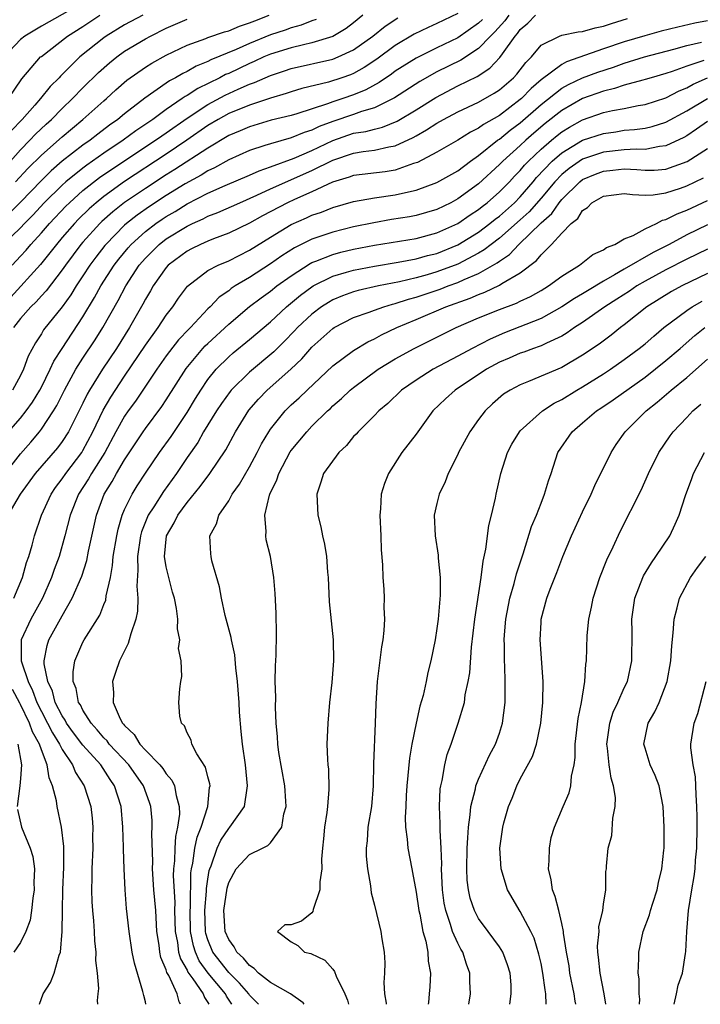
# Model space of a CAD drawing. Units: inches. Extents: x 2511000 to 2513632, y 1503000 to 1506000.
# Drawn here: x 2511211 to 2511276, y 1503000 to 1503095 of the extents above; entities that cross this region are included whole.
import ezdxf

# ---------------------------------------------------------------- set-up
doc = ezdxf.new("R2010")
doc.units = ezdxf.units.IN
doc.header["$MEASUREMENT"] = 0
doc.layers.add('LD25111503_2ft', color=120, linetype='Continuous')

msp = doc.modelspace()

# ---------------------------------------------------------------- linework, layer by layer
at = {"layer": 'LD25111503_2ft'}
for points, elevation in [([(2511217, 1503096.185), (2511213, 1503093.966), (2511211.402, 1503093), (2511211, 1503092.662), (2511209.424, 1503091)], 7788), ([(2511243.895, 1503095), (2511243, 1503094.28), (2511242.272, 1503093.729), (2511241, 1503092.972), (2511239, 1503092.343), (2511238.173, 1503092.172), (2511237, 1503091.879), (2511235, 1503091.261), (2511234.378, 1503091), (2511233.442, 1503090.558), (2511233, 1503090.376), (2511231, 1503089.423), (2511230.7, 1503089.3), (2511230.133, 1503089), (2511228.02, 1503087.98), (2511227, 1503087.296), (2511226.804, 1503087.196), (2511226.543, 1503087), (2511225, 1503085.949), (2511223.709, 1503085), (2511222.086, 1503083.914), (2511220.862, 1503083), (2511219, 1503081.753), (2511217.382, 1503080.618), (2511217, 1503080.329), (2511215.341, 1503079), (2511215, 1503078.697), (2511213.282, 1503077), (2511212.184, 1503075.816), (2511211.371, 1503075), (2511211, 1503074.596), (2511209.337, 1503073)], 7800), ([(2511209.521, 1503051), (2511211, 1503052.879), (2511211.995, 1503054.006), (2511212.813, 1503055), (2511213, 1503055.245), (2511214.162, 1503057), (2511214.48, 1503057.52), (2511215.215, 1503059), (2511216.32, 1503061), (2511217, 1503062.079), (2511218.166, 1503063.834), (2511218.901, 1503065), (2511220.385, 1503067.615), (2511221.107, 1503069), (2511222.409, 1503071), (2511223, 1503071.681), (2511224.333, 1503073), (2511225, 1503073.515), (2511227, 1503074.757), (2511227.514, 1503075), (2511228.549, 1503075.451), (2511229, 1503075.694), (2511229.951, 1503076.048), (2511232.058, 1503077), (2511233.714, 1503077.714), (2511235, 1503078.317), (2511239, 1503080.088), (2511241, 1503081.099), (2511243, 1503081.769), (2511243.922, 1503081.922), (2511245, 1503082.044), (2511246.369, 1503082.369), (2511247, 1503082.469), (2511248.729, 1503083.271), (2511249, 1503083.436), (2511250.011, 1503083.989), (2511251, 1503084.651), (2511251.626, 1503085), (2511253, 1503085.727), (2511255, 1503086.672), (2511256.494, 1503087.506), (2511257, 1503087.832), (2511258.357, 1503089), (2511258.669, 1503089.332), (2511259.526, 1503090.474), (2511260.077, 1503091), (2511261, 1503092.137), (2511262.768, 1503093), (2511263, 1503093.08), (2511264.582, 1503093.418), (2511265, 1503093.432), (2511266.2, 1503093.799), (2511267, 1503093.96), (2511267.771, 1503094.229), (2511269.3, 1503094.7)], 7812), ([(2511277, 1503094.479), (2511275.766, 1503094.234), (2511274.132, 1503093.867), (2511272.536, 1503093.464), (2511270.964, 1503093.036), (2511269, 1503092.456), (2511267, 1503091.782), (2511263.459, 1503090.542), (2511263, 1503090.28), (2511261, 1503088.787), (2511260.038, 1503087.961), (2511259.117, 1503087), (2511259, 1503086.898), (2511257, 1503085.384), (2511255.481, 1503084.519), (2511255, 1503084.154), (2511254.223, 1503083.777), (2511253, 1503083.013), (2511251, 1503081.85), (2511249.127, 1503080.873), (2511248.756, 1503080.755), (2511247, 1503080.137), (2511246.024, 1503079.976), (2511243, 1503079.615), (2511242.557, 1503079.443), (2511240.973, 1503078.973), (2511239, 1503078.042), (2511237.304, 1503077.304), (2511236.65, 1503077), (2511234.254, 1503075.746), (2511233, 1503075.042), (2511231, 1503074.072), (2511229.529, 1503073.528), (2511229, 1503073.315), (2511228.279, 1503073), (2511227.426, 1503072.574), (2511227, 1503072.357), (2511225.192, 1503071), (2511225, 1503070.79), (2511223.731, 1503069), (2511223.471, 1503068.529), (2511223, 1503067.738), (2511222.752, 1503067.248), (2511221.473, 1503065), (2511220.207, 1503063), (2511218.878, 1503061), (2511217.637, 1503059), (2511217.4, 1503058.601), (2511217, 1503057.755), (2511215.596, 1503055), (2511215, 1503054.077), (2511214.542, 1503053.458), (2511212.421, 1503051), (2511210.967, 1503049), (2511209.772, 1503047)], 7814), ([(2511209.841, 1503087), (2511211.115, 1503088.885), (2511212.931, 1503091), (2511213, 1503091.058), (2511215.522, 1503093), (2511217, 1503093.921), (2511218.617, 1503095)], 7790), ([(2511209.847, 1503055), (2511211, 1503056.301), (2511211.548, 1503057), (2511212.149, 1503057.851), (2511212.846, 1503059), (2511213, 1503059.293), (2511213.864, 1503061), (2511214.21, 1503061.79), (2511214.993, 1503063.007), (2511217, 1503066.047), (2511218.113, 1503067.887), (2511218.72, 1503069), (2511219.993, 1503071), (2511220.43, 1503071.57), (2511221.335, 1503072.665), (2511221.636, 1503073), (2511223, 1503074.223), (2511224.014, 1503075), (2511224.597, 1503075.403), (2511225, 1503075.673), (2511225.843, 1503076.156), (2511227, 1503076.879), (2511229, 1503077.907), (2511230.657, 1503078.657), (2511233, 1503079.658), (2511233.924, 1503080.076), (2511235, 1503080.443), (2511237.281, 1503081.281), (2511239, 1503082.024), (2511241, 1503082.99), (2511243, 1503083.666), (2511244.158, 1503083.842), (2511245, 1503084.072), (2511245.757, 1503084.243), (2511247.174, 1503084.826), (2511249, 1503085.931), (2511250.893, 1503087.107), (2511253, 1503088.22), (2511254.864, 1503089.135), (2511256.092, 1503089.908), (2511257.057, 1503090.942), (2511257.288, 1503091.288), (2511258.503, 1503093), (2511258.742, 1503093.257), (2511259, 1503093.623), (2511259.747, 1503094.253), (2511260.48, 1503095)], 7810), ([(2511239.394, 1503094.606), (2511239, 1503094.467), (2511237.954, 1503094.046), (2511237, 1503093.792), (2511236.421, 1503093.579), (2511235, 1503093.11), (2511233, 1503092.3), (2511231.72, 1503091.72), (2511229.287, 1503090.713), (2511229, 1503090.561), (2511227.878, 1503090.122), (2511227, 1503089.613), (2511226.58, 1503089.42), (2511225.888, 1503089), (2511225.3, 1503088.7), (2511225, 1503088.475), (2511222.955, 1503087.044), (2511221, 1503085.539), (2511220.357, 1503085), (2511219.552, 1503084.449), (2511218.413, 1503083.586), (2511217.678, 1503083), (2511217, 1503082.525), (2511215, 1503080.978), (2511213.936, 1503080.064), (2511213, 1503079.147), (2511211, 1503077.063), (2511209.973, 1503076.027)], 7798), ([(2511210.035, 1503081), (2511211, 1503082.074), (2511211.911, 1503083), (2511212.428, 1503083.572), (2511213.455, 1503084.545), (2511213.968, 1503085), (2511215, 1503086.046), (2511216.009, 1503087), (2511217, 1503088.029), (2511218.493, 1503089.507), (2511219.552, 1503090.449), (2511220.238, 1503091), (2511221, 1503091.543), (2511223, 1503092.736), (2511223.48, 1503093), (2511225, 1503093.754), (2511227, 1503094.619)], 7794), ([(2511253, 1503095.164), (2511251, 1503094.199), (2511250.172, 1503093.828), (2511248.824, 1503093.176), (2511247, 1503092.093), (2511245.216, 1503090.783), (2511244.02, 1503089.98), (2511243, 1503089.42), (2511242.705, 1503089.295), (2511241.859, 1503089), (2511240.582, 1503088.582), (2511238.034, 1503087.965), (2511237, 1503087.651), (2511236.521, 1503087.479), (2511235, 1503087.038), (2511233, 1503086.373), (2511231, 1503085.557), (2511229.986, 1503085), (2511229, 1503084.407), (2511226.98, 1503083), (2511225, 1503081.669), (2511220.979, 1503079.021), (2511219, 1503077.593), (2511218.263, 1503077), (2511217.589, 1503076.411), (2511216.577, 1503075.423), (2511216.174, 1503075), (2511215, 1503073.647), (2511214.442, 1503073), (2511213.82, 1503072.18), (2511212.922, 1503071.078), (2511210.07, 1503067.93)], 7804), ([(2511222.738, 1503095), (2511221, 1503094.081), (2511219.227, 1503093), (2511219, 1503092.84), (2511216.707, 1503091), (2511215, 1503089.305), (2511214.839, 1503089.161), (2511214.703, 1503089), (2511213.844, 1503088.156), (2511212.925, 1503087), (2511212.364, 1503086.364), (2511211.145, 1503085), (2511210.095, 1503083.905)], 7792), ([(2511210.189, 1503071), (2511211, 1503071.855), (2511211.544, 1503072.456), (2511211.996, 1503073), (2511213, 1503074.096), (2511213.781, 1503075), (2511215.346, 1503076.654), (2511215.703, 1503077), (2511217, 1503078.158), (2511218.595, 1503079.405), (2511219.778, 1503080.222), (2511223.97, 1503083), (2511224.567, 1503083.433), (2511225, 1503083.716), (2511227, 1503085.118), (2511229, 1503086.443), (2511230.665, 1503087.335), (2511231.909, 1503087.909), (2511233, 1503088.381), (2511233.465, 1503088.535), (2511235, 1503089.223), (2511236.344, 1503089.656), (2511237, 1503089.884), (2511241, 1503090.791), (2511241.522, 1503091), (2511243, 1503091.688), (2511244.833, 1503093), (2511246.039, 1503093.961), (2511247.25, 1503094.75)], 7802), ([(2511257.903, 1503095), (2511257.529, 1503094.47), (2511256.575, 1503093.425), (2511256.138, 1503093), (2511255, 1503091.807), (2511253.295, 1503090.705), (2511251, 1503089.566), (2511249.351, 1503088.649), (2511246.925, 1503087.075), (2511245, 1503086.106), (2511243.747, 1503085.747), (2511243, 1503085.473), (2511241, 1503084.805), (2511239.686, 1503084.314), (2511239, 1503083.971), (2511238.256, 1503083.745), (2511237, 1503083.232), (2511235, 1503082.667), (2511234.479, 1503082.479), (2511233, 1503082.006), (2511231, 1503081.116), (2511229.64, 1503080.36), (2511229, 1503080.069), (2511228.347, 1503079.652), (2511226.817, 1503078.816), (2511225, 1503077.693), (2511223.378, 1503076.623), (2511222.204, 1503075.796), (2511221.194, 1503075), (2511221, 1503074.828), (2511219.181, 1503073), (2511219.099, 1503072.9), (2511218.228, 1503071.772), (2511217.658, 1503071), (2511217, 1503069.97), (2511216.352, 1503069), (2511215.841, 1503068.159), (2511215, 1503066.986), (2511213.221, 1503064.779), (2511213, 1503064.39), (2511212.449, 1503063.551), (2511211.749, 1503062.251), (2511211.299, 1503061), (2511211, 1503060.406), (2511210.222, 1503059)], 7808), ([(2511255.39, 1503094.61), (2511255, 1503094.231), (2511253, 1503092.829), (2511251, 1503091.877), (2511249, 1503090.891), (2511247, 1503089.627), (2511246.639, 1503089.36), (2511245.458, 1503088.542), (2511244.174, 1503087.827), (2511243, 1503087.353), (2511241.962, 1503087), (2511241, 1503086.695), (2511240.499, 1503086.499), (2511237.55, 1503085.549), (2511237, 1503085.388), (2511235.088, 1503084.912), (2511233, 1503084.298), (2511232.098, 1503083.902), (2511231, 1503083.448), (2511229, 1503082.254), (2511225.817, 1503080.183), (2511225, 1503079.68), (2511223, 1503078.375), (2511221, 1503077.005), (2511219.872, 1503076.128), (2511218.812, 1503075.188), (2511218.62, 1503075), (2511217, 1503073.219), (2511216.809, 1503073), (2511215.313, 1503071), (2511215, 1503070.538), (2511213.466, 1503068.535), (2511213, 1503068.047), (2511212.508, 1503067.492), (2511211.984, 1503067), (2511211, 1503065.879), (2511210.329, 1503065)], 7806), ([(2511210.528, 1503079), (2511211.716, 1503080.284), (2511213, 1503081.574), (2511215, 1503083.341), (2511217.002, 1503085), (2511219, 1503086.781), (2511219.263, 1503087), (2511220.168, 1503087.832), (2511221.229, 1503088.771), (2511223, 1503090.01), (2511223.603, 1503090.397), (2511225, 1503091.16), (2511227, 1503092.141), (2511228.787, 1503092.787), (2511229, 1503092.878), (2511230.586, 1503093.414), (2511231, 1503093.514), (2511232.042, 1503093.958), (2511233, 1503094.265), (2511233.515, 1503094.485), (2511234.89, 1503095)], 7796), ([(2511210.357, 1503039), (2511211.193, 1503041), (2511211.57, 1503042.431), (2511211.784, 1503043), (2511212.118, 1503044.118), (2511212.341, 1503045), (2511213.015, 1503047), (2511213.93, 1503049), (2511214.362, 1503049.638), (2511215, 1503050.476), (2511215.346, 1503051), (2511216.878, 1503053), (2511217, 1503053.193), (2511217.947, 1503055), (2511218.941, 1503057.059), (2511219.675, 1503058.325), (2511221, 1503060.335), (2511223, 1503063.321), (2511224.22, 1503065), (2511225, 1503066.192), (2511225.631, 1503067), (2511226.172, 1503067.828), (2511227.027, 1503068.974), (2511229, 1503070.476), (2511229.988, 1503071), (2511231, 1503071.425), (2511233, 1503072.438), (2511235, 1503073.694), (2511237, 1503074.906), (2511238.459, 1503075.541), (2511239, 1503075.796), (2511239.904, 1503076.096), (2511241, 1503076.548), (2511243, 1503077.124), (2511245, 1503077.455), (2511247, 1503077.741), (2511247.99, 1503077.99), (2511249, 1503078.204), (2511251, 1503078.932), (2511253, 1503080.071), (2511254.231, 1503081), (2511255, 1503081.539), (2511256.826, 1503083), (2511257, 1503083.117), (2511258.032, 1503083.968), (2511259, 1503084.675), (2511261, 1503086.422), (2511263, 1503087.988), (2511263.64, 1503088.36), (2511265, 1503088.999), (2511266.449, 1503089.551), (2511267.969, 1503090.031), (2511269, 1503090.394), (2511270.935, 1503091), (2511273.742, 1503091.742), (2511275, 1503092.097), (2511276.418, 1503092.418)], 7816), ([(2511276.649, 1503090.649), (2511275, 1503090.121), (2511273.601, 1503089.601), (2511273, 1503089.408), (2511271.565, 1503089), (2511271, 1503088.824), (2511270.776, 1503088.776), (2511269, 1503088.278), (2511268.044, 1503087.957), (2511267, 1503087.721), (2511265, 1503087.007), (2511263, 1503085.87), (2511261.4, 1503084.601), (2511260.311, 1503083.689), (2511259.526, 1503083), (2511259, 1503082.505), (2511257.321, 1503081), (2511257, 1503080.662), (2511255, 1503078.812), (2511253, 1503077.358), (2511252.323, 1503077), (2511251, 1503076.362), (2511249, 1503075.777), (2511248.351, 1503075.649), (2511246.629, 1503075.371), (2511244.931, 1503075.069), (2511243, 1503074.671), (2511241, 1503074.169), (2511239, 1503073.488), (2511237.325, 1503072.675), (2511236.097, 1503071.903), (2511235, 1503071.127), (2511233, 1503069.82), (2511231.632, 1503069), (2511231.251, 1503068.749), (2511231, 1503068.541), (2511230.078, 1503067.922), (2511229.207, 1503067), (2511229, 1503066.802), (2511227.325, 1503065), (2511227.158, 1503064.842), (2511226.184, 1503063.816), (2511225.299, 1503062.701), (2511225, 1503062.282), (2511224.104, 1503061), (2511222.053, 1503057.947), (2511221.35, 1503057), (2511221, 1503056.497), (2511220.163, 1503055), (2511219.088, 1503053), (2511217.831, 1503051), (2511217.533, 1503050.467), (2511216.571, 1503049), (2511215.768, 1503047), (2511215.268, 1503045), (2511214.701, 1503043), (2511214.236, 1503041.764), (2511213.977, 1503041), (2511213.101, 1503039), (2511212.006, 1503037), (2511211.078, 1503035), (2511211.066, 1503034.934), (2511211.075, 1503033), (2511211.093, 1503032.907), (2511211.721, 1503031), (2511212.141, 1503030.141), (2511212.559, 1503029), (2511213, 1503028.124), (2511213.598, 1503027), (2511214.063, 1503026.063), (2511214.74, 1503025), (2511215, 1503024.483), (2511216.002, 1503023), (2511216.282, 1503022.282), (2511217.102, 1503021), (2511217.744, 1503019), (2511217.882, 1503017.882), (2511217.947, 1503017), (2511217.929, 1503016.071), (2511217.932, 1503015), (2511217.854, 1503013), (2511217.854, 1503012.146), (2511217.818, 1503011), (2511217.854, 1503009.854), (2511217.9, 1503009), (2511217.996, 1503008.004), (2511218.071, 1503007), (2511218.109, 1503006.109), (2511218.247, 1503005), (2511218.219, 1503004.219), (2511218.374, 1503003), (2511218.486, 1503001.514), (2511218.412, 1503001), (2511218.356, 1503000.356), (2511218.386, 1503000)], 7818), ([(2511223.053, 1503000), (2511223, 1503000.251), (2511222.836, 1503000.836), (2511222.757, 1503001.243), (2511221.94, 1503003.94), (2511221.734, 1503005), (2511221.425, 1503007), (2511221.197, 1503009.197), (2511221.063, 1503011), (2511220.958, 1503013), (2511220.892, 1503014.892), (2511220.898, 1503015.102), (2511220.843, 1503017), (2511220.668, 1503019), (2511220.042, 1503021), (2511219.607, 1503021.607), (2511218.704, 1503023), (2511217, 1503024.891), (2511216.092, 1503026.092), (2511215.432, 1503027), (2511215.29, 1503027.29), (2511215, 1503027.709), (2511214.34, 1503029), (2511214.064, 1503030.064), (2511213.618, 1503031), (2511213.282, 1503032.717), (2511213.28, 1503033), (2511213.546, 1503034.454), (2511213.734, 1503035), (2511215, 1503037.314), (2511215.971, 1503039), (2511216.886, 1503041.113), (2511217.369, 1503042.631), (2511217.54, 1503043.54), (2511218.287, 1503047), (2511219.03, 1503049), (2511219.795, 1503050.205), (2511220.226, 1503051), (2511221, 1503052.314), (2511222.779, 1503055), (2511223, 1503055.317), (2511224.582, 1503057.418), (2511225, 1503058.052), (2511226.919, 1503061.082), (2511228.522, 1503063), (2511228.751, 1503063.249), (2511229, 1503063.485), (2511231, 1503065.328), (2511232.987, 1503067.014), (2511234.123, 1503067.877), (2511235, 1503068.504), (2511235.622, 1503069), (2511237, 1503069.989), (2511238.834, 1503071.166), (2511239, 1503071.245), (2511239.377, 1503071.377), (2511241, 1503072.03), (2511241.76, 1503072.239), (2511243, 1503072.536), (2511245, 1503072.931), (2511249, 1503073.574), (2511251, 1503074.104), (2511253, 1503074.995), (2511254.179, 1503075.821), (2511255, 1503076.348), (2511255.358, 1503076.643), (2511255.833, 1503077), (2511257, 1503078.029), (2511257.956, 1503079), (2511258.457, 1503079.544), (2511259, 1503080.098), (2511259.404, 1503080.596), (2511259.788, 1503081), (2511261, 1503082.146), (2511261.997, 1503083), (2511262.545, 1503083.455), (2511263, 1503083.808), (2511263.741, 1503084.259), (2511265, 1503084.965), (2511267, 1503085.655), (2511267.854, 1503085.854), (2511269, 1503086.062), (2511270.33, 1503086.33), (2511271, 1503086.434), (2511273, 1503087.073), (2511274.256, 1503087.744), (2511275, 1503088.036), (2511275.613, 1503088.387), (2511277, 1503088.985)], 7820), ([(2511226.383, 1503000), (2511226.245, 1503000.245), (2511226.034, 1503001), (2511225.248, 1503002.752), (2511225.063, 1503003.063), (2511225, 1503003.306), (2511224.489, 1503004.49), (2511224.393, 1503005), (2511224.317, 1503005.683), (2511224.103, 1503007), (2511223.988, 1503009), (2511223.819, 1503011), (2511223.673, 1503013), (2511223.695, 1503013.695), (2511223.608, 1503016.392), (2511223.66, 1503017), (2511223.645, 1503017.645), (2511223.505, 1503019), (2511223.385, 1503019.385), (2511222.803, 1503021), (2511221.405, 1503023), (2511219.531, 1503025), (2511219.308, 1503025.308), (2511219, 1503025.606), (2511218.369, 1503026.369), (2511217.775, 1503027), (2511217, 1503028.252), (2511216.754, 1503028.754), (2511216.583, 1503029), (2511216.343, 1503030.343), (2511216.063, 1503031), (2511216.053, 1503031.947), (2511216.215, 1503033), (2511217, 1503034.781), (2511217.119, 1503035), (2511218.609, 1503037.391), (2511219, 1503038.405), (2511219.18, 1503038.82), (2511219.231, 1503039.231), (2511219.634, 1503041), (2511219.852, 1503042.148), (2511219.915, 1503043), (2511220.241, 1503045), (2511220.369, 1503045.631), (2511220.774, 1503047), (2511221, 1503047.532), (2511221.712, 1503049), (2511222.205, 1503049.795), (2511223, 1503051.004), (2511224.362, 1503053), (2511225.466, 1503054.534), (2511227, 1503056.846), (2511227.812, 1503058.188), (2511228.322, 1503059), (2511229, 1503060.002), (2511229.808, 1503061), (2511231, 1503062.19), (2511231.432, 1503062.568), (2511233, 1503063.855), (2511235, 1503065.554), (2511236.553, 1503067), (2511237.887, 1503068.112), (2511239, 1503068.929), (2511239.119, 1503069), (2511241, 1503069.944), (2511242.319, 1503070.319), (2511243, 1503070.533), (2511245, 1503070.919), (2511247.283, 1503071.283), (2511249, 1503071.604), (2511250.083, 1503071.917), (2511251, 1503072.132), (2511253, 1503072.938), (2511255, 1503074.175), (2511256.09, 1503075), (2511256.589, 1503075.411), (2511257, 1503075.72), (2511258.448, 1503077), (2511259, 1503077.561), (2511260.234, 1503079), (2511260.577, 1503079.423), (2511262.076, 1503081), (2511263, 1503081.802), (2511265, 1503082.992), (2511267, 1503083.663), (2511268.179, 1503083.821), (2511269, 1503083.954), (2511269.978, 1503084.022), (2511271, 1503084.164), (2511271.687, 1503084.313), (2511273, 1503084.73), (2511275, 1503085.824), (2511276.979, 1503087.021)], 7822), ([(2511277, 1503084.789), (2511275.951, 1503084.049), (2511275, 1503083.429), (2511274.731, 1503083.269), (2511273, 1503082.447), (2511272.396, 1503082.396), (2511271, 1503082.12), (2511270.148, 1503082.148), (2511269, 1503082.078), (2511267, 1503081.856), (2511265, 1503081.168), (2511263.699, 1503080.301), (2511263, 1503079.713), (2511262.318, 1503079), (2511261, 1503077.43), (2511259.861, 1503076.138), (2511259, 1503075.349), (2511257, 1503073.602), (2511256.201, 1503073), (2511255.538, 1503072.462), (2511255, 1503072.15), (2511253, 1503071.094), (2511251, 1503070.346), (2511250.07, 1503070.07), (2511249, 1503069.782), (2511247.39, 1503069.39), (2511245.394, 1503069), (2511243.438, 1503068.562), (2511243, 1503068.436), (2511241.939, 1503068.061), (2511241, 1503067.672), (2511240.571, 1503067.429), (2511239.918, 1503067), (2511239, 1503066.308), (2511237.609, 1503065), (2511237.32, 1503064.68), (2511236.329, 1503063.671), (2511235.324, 1503062.676), (2511233, 1503060.718), (2511231.251, 1503059), (2511231.135, 1503058.864), (2511230.294, 1503057.706), (2511229.817, 1503057), (2511228.592, 1503055), (2511228.026, 1503053.974), (2511227, 1503052.52), (2511225.982, 1503051), (2511224.729, 1503049.271), (2511223.794, 1503047.794), (2511223.272, 1503047), (2511222.618, 1503045.382), (2511222.515, 1503045), (2511222.24, 1503043), (2511222.284, 1503041.715), (2511222.168, 1503040.168), (2511222.266, 1503039), (2511222.245, 1503037.755), (2511222.09, 1503037), (2511221.593, 1503035.592), (2511221.453, 1503035), (2511221.345, 1503034.655), (2511220.5, 1503033), (2511220.123, 1503031.877), (2511219.85, 1503031), (2511219.948, 1503029.948), (2511219.913, 1503029), (2511220.577, 1503027.423), (2511220.804, 1503027), (2511220.904, 1503026.904), (2511221, 1503026.771), (2511221.924, 1503025.924), (2511222.466, 1503025), (2511223, 1503024.424), (2511224.379, 1503023), (2511224.662, 1503022.662), (2511225, 1503022.13), (2511225.538, 1503021.539), (2511225.786, 1503021), (2511225.938, 1503020.062), (2511226.255, 1503019), (2511226.272, 1503018.272), (2511226.095, 1503017), (2511225.885, 1503016.114), (2511225.815, 1503015), (2511225.781, 1503013.781), (2511225.687, 1503013), (2511225.668, 1503012.332), (2511225.809, 1503009.809), (2511225.798, 1503009), (2511225.853, 1503007), (2511226.074, 1503005.926), (2511226.19, 1503005), (2511226.356, 1503004.356), (2511227, 1503003.273), (2511227.086, 1503003.086), (2511227.567, 1503002.433), (2511228.535, 1503001), (2511228.664, 1503000.664), (2511229, 1503000.158), (2511229.078, 1503000)], 7824), ([(2511231.299, 1503000), (2511230.785, 1503000.785), (2511230.679, 1503001), (2511229.018, 1503003), (2511228.173, 1503004.173), (2511227.796, 1503005), (2511227.603, 1503005.603), (2511227.321, 1503007), (2511227.287, 1503009), (2511227.313, 1503009.313), (2511227.376, 1503012.624), (2511227.428, 1503013), (2511227.556, 1503013.556), (2511227.748, 1503015), (2511227.959, 1503016.041), (2511228.354, 1503017), (2511229.006, 1503019), (2511229.168, 1503020.832), (2511229.207, 1503021), (2511229.19, 1503021.19), (2511229, 1503021.854), (2511228.784, 1503022.784), (2511227.931, 1503024.069), (2511227.463, 1503025), (2511227.383, 1503025.383), (2511227, 1503026.09), (2511226.745, 1503026.745), (2511226.452, 1503027), (2511226.308, 1503027.692), (2511226.213, 1503029), (2511226.3, 1503030.3), (2511226.39, 1503031), (2511226.504, 1503031.496), (2511226.422, 1503033), (2511226.181, 1503034.181), (2511226.309, 1503035), (2511226.074, 1503036.074), (2511226.115, 1503037), (2511225.984, 1503038.016), (2511225.78, 1503039), (2511225.601, 1503039.601), (2511225.245, 1503041), (2511225, 1503042.037), (2511224.847, 1503043), (2511225.013, 1503045), (2511225.755, 1503046.245), (2511226.099, 1503047), (2511227, 1503048.215), (2511228.265, 1503049.735), (2511229.195, 1503051), (2511230.729, 1503053.271), (2511231.655, 1503055), (2511232.939, 1503057.061), (2511233.865, 1503058.135), (2511234.698, 1503059), (2511236.976, 1503061.024), (2511238.008, 1503061.992), (2511239, 1503063.119), (2511241, 1503064.912), (2511241.137, 1503065), (2511243, 1503065.958), (2511244.478, 1503066.478), (2511245, 1503066.685), (2511245.893, 1503067), (2511246.748, 1503067.253), (2511247, 1503067.305), (2511248.269, 1503067.731), (2511249, 1503067.923), (2511251.302, 1503068.698), (2511252.072, 1503069), (2511253, 1503069.327), (2511253.617, 1503069.617), (2511255, 1503070.192), (2511256.787, 1503071.213), (2511257, 1503071.386), (2511257.975, 1503072.025), (2511258.883, 1503073), (2511261, 1503075.053), (2511262.034, 1503075.966), (2511262.747, 1503077), (2511263, 1503077.303), (2511264.716, 1503079), (2511265, 1503079.217), (2511266.246, 1503079.754), (2511267, 1503080.041), (2511267.886, 1503080.113), (2511269, 1503080.24), (2511270.2, 1503080.2), (2511271, 1503080.121), (2511271.859, 1503080.141), (2511273, 1503080.237), (2511275.039, 1503080.961), (2511277, 1503082.2)], 7826), ([(2511233.863, 1503000), (2511233, 1503000.888), (2511232.924, 1503001), (2511232.043, 1503002.043), (2511231, 1503003.045), (2511229.488, 1503005), (2511229, 1503006.186), (2511228.803, 1503006.803), (2511228.763, 1503007), (2511228.714, 1503009), (2511228.869, 1503010.869), (2511228.874, 1503011.126), (2511229, 1503012.026), (2511229.136, 1503012.864), (2511229.175, 1503013), (2511229.303, 1503013.303), (2511229.879, 1503015), (2511230.232, 1503015.768), (2511231, 1503016.899), (2511231.106, 1503017), (2511232.509, 1503019), (2511232.762, 1503020.762), (2511232.815, 1503021), (2511232.609, 1503023), (2511232.318, 1503025), (2511232.192, 1503026.192), (2511232.048, 1503028.048), (2511232.002, 1503029), (2511231.858, 1503031), (2511231.678, 1503032.322), (2511231.579, 1503033.579), (2511231.256, 1503035), (2511231.23, 1503035.23), (2511230.667, 1503037.333), (2511230.299, 1503039), (2511230.114, 1503040.114), (2511229.386, 1503042.614), (2511229.305, 1503043), (2511229.279, 1503043.278), (2511229.194, 1503045), (2511229.841, 1503046.159), (2511230.06, 1503047), (2511231, 1503048.371), (2511231.345, 1503049), (2511232.038, 1503049.962), (2511233, 1503051.633), (2511233.737, 1503053), (2511234.159, 1503053.84), (2511234.841, 1503055), (2511235, 1503055.236), (2511236.407, 1503057), (2511237, 1503057.576), (2511237.753, 1503058.247), (2511238.527, 1503059), (2511241, 1503061.315), (2511243, 1503062.818), (2511244.36, 1503063.64), (2511245, 1503063.935), (2511245.687, 1503064.313), (2511247.163, 1503065), (2511249, 1503065.766), (2511251.859, 1503067), (2511254.179, 1503067.82), (2511255, 1503068.19), (2511255.6, 1503068.4), (2511257, 1503069.083), (2511257.251, 1503069.251), (2511259, 1503070.272), (2511260.562, 1503071.439), (2511261, 1503072.004), (2511262.005, 1503073), (2511263, 1503074.068), (2511263.911, 1503075), (2511264.524, 1503075.476), (2511265, 1503076.254), (2511265.468, 1503076.532), (2511265.869, 1503077), (2511267, 1503077.642), (2511269, 1503077.885), (2511269.773, 1503077.773), (2511271, 1503077.736), (2511271.76, 1503077.76), (2511273, 1503077.943), (2511274.395, 1503078.395), (2511275, 1503078.61), (2511276.617, 1503079.383)], 7828), ([(2511238.25, 1503000), (2511238.145, 1503000.145), (2511236.927, 1503001), (2511235, 1503002.097), (2511233.869, 1503003), (2511233.441, 1503003.441), (2511233, 1503003.714), (2511232.433, 1503004.433), (2511231.779, 1503005), (2511231.523, 1503005.523), (2511231, 1503006.216), (2511230.669, 1503007), (2511230.544, 1503009), (2511230.842, 1503011.158), (2511231, 1503011.716), (2511231.723, 1503013), (2511233, 1503014.4), (2511234.237, 1503015), (2511234.762, 1503015.239), (2511235, 1503015.505), (2511236.098, 1503017), (2511236.292, 1503018.292), (2511236.509, 1503019), (2511236.494, 1503019.506), (2511236.379, 1503021), (2511235.827, 1503024.173), (2511235.72, 1503025), (2511235.702, 1503025.702), (2511235.572, 1503027), (2511235.492, 1503028.508), (2511235.518, 1503029.518), (2511235.476, 1503031), (2511235.495, 1503032.505), (2511235.547, 1503033.547), (2511235.594, 1503035.594), (2511235.571, 1503037.57), (2511235.473, 1503039.473), (2511235.345, 1503041), (2511235.012, 1503043), (2511234.612, 1503044.612), (2511234.553, 1503045), (2511234.591, 1503045.409), (2511234.463, 1503047), (2511234.912, 1503048.912), (2511234.945, 1503049), (2511235.634, 1503050.366), (2511235.813, 1503051), (2511236.916, 1503053.084), (2511237, 1503053.206), (2511238.495, 1503055), (2511239, 1503055.519), (2511240.495, 1503057), (2511240.762, 1503057.238), (2511241, 1503057.478), (2511241.819, 1503058.181), (2511242.679, 1503059), (2511243, 1503059.263), (2511245.366, 1503061), (2511247, 1503061.996), (2511248.818, 1503063), (2511252.854, 1503065), (2511255, 1503065.926), (2511257, 1503066.757), (2511258.635, 1503067.364), (2511259, 1503067.552), (2511259.999, 1503068.001), (2511261, 1503068.565), (2511261.728, 1503069), (2511263, 1503069.955), (2511264.684, 1503071), (2511265.971, 1503072.029), (2511267, 1503072.481), (2511267.295, 1503072.705), (2511268.088, 1503073), (2511269, 1503073.533), (2511269.844, 1503073.844), (2511271, 1503074.49), (2511272.084, 1503075), (2511272.678, 1503075.322), (2511273, 1503075.374), (2511274.062, 1503075.938), (2511275, 1503076.282), (2511277, 1503077.21)], 7830), ([(2511277, 1503074.87), (2511275, 1503073.907), (2511273.306, 1503073), (2511271.78, 1503072.219), (2511269, 1503070.619), (2511268.058, 1503070.058), (2511267, 1503069.475), (2511265.452, 1503068.547), (2511265, 1503068.259), (2511264.204, 1503067.796), (2511263, 1503066.995), (2511261, 1503065.882), (2511257.499, 1503064.501), (2511256.103, 1503063.898), (2511254.386, 1503063), (2511253, 1503062.245), (2511250.64, 1503061), (2511249, 1503059.968), (2511247.598, 1503059), (2511246.28, 1503057.72), (2511245.416, 1503057), (2511245, 1503056.559), (2511243.425, 1503055), (2511243.231, 1503054.769), (2511243, 1503054.529), (2511242.313, 1503053.687), (2511241.579, 1503053), (2511240.116, 1503051), (2511239.855, 1503050.145), (2511239.452, 1503049), (2511239.552, 1503047), (2511239.861, 1503045.861), (2511240.014, 1503045), (2511240.211, 1503044.211), (2511240.384, 1503043), (2511240.487, 1503041.512), (2511240.541, 1503041), (2511240.663, 1503038.663), (2511241.048, 1503035), (2511241.072, 1503033), (2511240.904, 1503030.904), (2511240.689, 1503029), (2511240.511, 1503027), (2511240.436, 1503025), (2511240.481, 1503023.519), (2511240.522, 1503023), (2511240.574, 1503022.574), (2511240.628, 1503020.628), (2511240.501, 1503019), (2511240.436, 1503018.436), (2511240.206, 1503017), (2511240.112, 1503015.887), (2511240.014, 1503015), (2511239.927, 1503013.927), (2511239.951, 1503013), (2511239.752, 1503011.752), (2511239.768, 1503011), (2511239.102, 1503009.102), (2511239.086, 1503008.914), (2511239, 1503008.783), (2511237.999, 1503008.001), (2511237, 1503007.643), (2511236.381, 1503007.619), (2511235.696, 1503007), (2511237, 1503006.004), (2511237.646, 1503005.645), (2511238.269, 1503005), (2511238.889, 1503004.889), (2511240.241, 1503004.241), (2511241, 1503003.364), (2511241.157, 1503003.158), (2511241.307, 1503002.693), (2511242.155, 1503001), (2511242.398, 1503000.398), (2511242.493, 1503000)], 7832), ([(2511277, 1503072.537), (2511275, 1503071.57), (2511273, 1503070.548), (2511271, 1503069.467), (2511270.198, 1503069), (2511269.487, 1503068.513), (2511268.278, 1503067.722), (2511267.14, 1503067), (2511265, 1503065.497), (2511264.23, 1503065), (2511263.515, 1503064.485), (2511263, 1503064.188), (2511261.517, 1503063.517), (2511261, 1503063.255), (2511260.819, 1503063.181), (2511260.267, 1503063), (2511259.348, 1503062.652), (2511259, 1503062.539), (2511257.94, 1503062.06), (2511257, 1503061.668), (2511255.771, 1503061), (2511252.747, 1503059), (2511251.835, 1503058.165), (2511250.62, 1503057), (2511249, 1503054.774), (2511247.644, 1503053), (2511246.334, 1503051), (2511245.965, 1503050.035), (2511245.648, 1503049), (2511245.578, 1503047.578), (2511245.518, 1503047), (2511245.612, 1503045), (2511245.655, 1503043.655), (2511245.771, 1503042.229), (2511245.807, 1503041), (2511245.887, 1503039.887), (2511245.932, 1503039), (2511245.899, 1503038.102), (2511245.96, 1503037), (2511245.915, 1503035.915), (2511245.791, 1503035), (2511245.677, 1503034.322), (2511245.276, 1503031), (2511245.125, 1503028.875), (2511245.076, 1503027), (2511244.91, 1503023.09), (2511244.885, 1503021), (2511244.713, 1503019), (2511244.379, 1503017), (2511244.285, 1503015.715), (2511244.197, 1503015), (2511244.216, 1503014.216), (2511244.33, 1503013), (2511244.625, 1503011.375), (2511244.697, 1503010.697), (2511245, 1503009.527), (2511245.617, 1503007), (2511245.714, 1503006.287), (2511245.924, 1503005), (2511245.99, 1503003.99), (2511245.959, 1503003), (2511245.899, 1503002.101), (2511245.97, 1503001), (2511246.118, 1503000.118), (2511246.123, 1503000)], 7834), ([(2511277, 1503070.194), (2511274.539, 1503069), (2511273.541, 1503068.46), (2511271.171, 1503067), (2511269, 1503065.261), (2511268.646, 1503065), (2511267.725, 1503064.275), (2511266.579, 1503063.421), (2511265, 1503062.353), (2511263, 1503061.182), (2511259.811, 1503059.811), (2511259, 1503059.491), (2511258.05, 1503059), (2511257.407, 1503058.593), (2511256.335, 1503057.665), (2511255.623, 1503057), (2511255, 1503056.169), (2511254.172, 1503055), (2511253.085, 1503053), (2511253, 1503052.805), (2511252.09, 1503051), (2511251.8, 1503050.2), (2511251.225, 1503049), (2511251, 1503048.099), (2511250.75, 1503047), (2511250.818, 1503045), (2511251.133, 1503043.133), (2511251.134, 1503042.866), (2511251.31, 1503041), (2511251.307, 1503039.307), (2511251.115, 1503037), (2511251, 1503036.108), (2511250.817, 1503035), (2511250.423, 1503033), (2511250.132, 1503031.868), (2511249.971, 1503031), (2511249.671, 1503029.671), (2511249.353, 1503028.647), (2511248.997, 1503027), (2511248.595, 1503025), (2511248.358, 1503023.642), (2511248.111, 1503021), (2511248.049, 1503020.049), (2511248.011, 1503019), (2511247.953, 1503017.953), (2511247.997, 1503017), (2511248.151, 1503015.849), (2511248.199, 1503015), (2511248.575, 1503013), (2511248.654, 1503012.654), (2511249, 1503010.772), (2511249.256, 1503009), (2511249.349, 1503008.651), (2511249.659, 1503007), (2511249.95, 1503006.05), (2511250.13, 1503005), (2511250.151, 1503004.15), (2511250.376, 1503003), (2511250.312, 1503001.688), (2511250.241, 1503001), (2511250.187, 1503000.187), (2511250.163, 1503000)], 7836), ([(2511254.074, 1503000), (2511254.221, 1503001), (2511254.177, 1503002.177), (2511254.165, 1503003), (2511253.842, 1503003.842), (2511253.48, 1503005), (2511253.294, 1503005.294), (2511253, 1503005.86), (2511252.506, 1503007), (2511252.318, 1503007.682), (2511251.847, 1503009), (2511251.712, 1503009.712), (2511251.548, 1503011), (2511251.451, 1503013), (2511251.459, 1503013.459), (2511251.393, 1503015), (2511251.297, 1503016.703), (2511251.326, 1503017.326), (2511251.252, 1503019), (2511251.318, 1503020.682), (2511251.367, 1503021), (2511251.499, 1503021.498), (2511251.755, 1503023), (2511251.998, 1503024.003), (2511252.367, 1503025), (2511253.044, 1503027), (2511253.634, 1503029), (2511253.723, 1503029.723), (2511254.011, 1503031), (2511254.153, 1503031.847), (2511254.321, 1503034.321), (2511254.634, 1503037), (2511255.257, 1503041), (2511255.444, 1503042.556), (2511255.71, 1503043.71), (2511256, 1503046), (2511256.256, 1503047), (2511256.624, 1503048.624), (2511256.693, 1503049), (2511257.132, 1503051), (2511257.768, 1503053), (2511258.204, 1503053.796), (2511258.92, 1503055), (2511259, 1503055.087), (2511261.153, 1503057), (2511262.268, 1503057.732), (2511263, 1503058.096), (2511264.449, 1503059), (2511265, 1503059.316), (2511267, 1503060.567), (2511267.661, 1503061), (2511269, 1503061.927), (2511270.443, 1503063), (2511271, 1503063.456), (2511271.821, 1503064.179), (2511272.803, 1503065), (2511275, 1503066.648), (2511275.532, 1503067), (2511276.466, 1503067.534)], 7838), ([(2511257.993, 1503000), (2511258.144, 1503001), (2511258.117, 1503001.883), (2511258.036, 1503003), (2511257.791, 1503003.791), (2511257.344, 1503005), (2511257, 1503005.525), (2511255.926, 1503007), (2511255, 1503008.235), (2511254.598, 1503009), (2511254.202, 1503010.202), (2511254.03, 1503011), (2511253.918, 1503011.918), (2511253.865, 1503013), (2511253.893, 1503015), (2511253.982, 1503015.982), (2511254.02, 1503017), (2511254.208, 1503018.208), (2511254.257, 1503019), (2511254.697, 1503020.697), (2511254.746, 1503021), (2511255, 1503021.633), (2511256.064, 1503023.936), (2511256.636, 1503025), (2511257, 1503026.033), (2511257.306, 1503027), (2511257.55, 1503029), (2511257.569, 1503031), (2511257.529, 1503032.471), (2511257.492, 1503033), (2511257.485, 1503034.515), (2511257.457, 1503035), (2511257.479, 1503035.479), (2511257.615, 1503037), (2511258.005, 1503039), (2511258.417, 1503040.417), (2511258.64, 1503041.36), (2511259.278, 1503043.278), (2511260.097, 1503045.903), (2511260.558, 1503047), (2511261, 1503048.154), (2511261.349, 1503049), (2511261.711, 1503050.289), (2511261.969, 1503051), (2511262.627, 1503053), (2511263.98, 1503055), (2511265, 1503055.852), (2511266.333, 1503057), (2511266.744, 1503057.256), (2511267.94, 1503058.06), (2511271, 1503060.254), (2511273, 1503061.835), (2511274.369, 1503063), (2511275.772, 1503064.228), (2511276.729, 1503065)], 7840), ([(2511261.5, 1503000), (2511261.475, 1503001), (2511261.392, 1503001.391), (2511261.183, 1503003), (2511261, 1503003.933), (2511260.802, 1503004.803), (2511260.349, 1503006.349), (2511260.032, 1503007), (2511259, 1503008.929), (2511257.785, 1503011), (2511257.165, 1503013), (2511257.044, 1503015), (2511257.331, 1503017), (2511257.44, 1503017.44), (2511257.875, 1503019), (2511258.214, 1503019.786), (2511258.669, 1503021), (2511259, 1503021.65), (2511260.184, 1503023.816), (2511260.554, 1503025), (2511260.968, 1503027), (2511261.165, 1503029), (2511261.195, 1503031), (2511260.927, 1503035), (2511261, 1503036.688), (2511261.016, 1503037), (2511261.553, 1503039), (2511261.87, 1503039.87), (2511262.519, 1503041.481), (2511263.082, 1503043), (2511263.935, 1503045), (2511265, 1503047.306), (2511265.807, 1503049), (2511266.155, 1503049.845), (2511267.724, 1503053), (2511268.228, 1503053.772), (2511269.078, 1503055), (2511271.104, 1503057), (2511272.171, 1503057.829), (2511273.513, 1503059), (2511275, 1503060.218), (2511277, 1503061.978)], 7842), ([(2511264.335, 1503000), (2511264.288, 1503000.288), (2511264.199, 1503001), (2511263.781, 1503003), (2511263.688, 1503003.688), (2511263.44, 1503005), (2511263.167, 1503006.833), (2511263.161, 1503007), (2511263, 1503007.778), (2511262.717, 1503009), (2511262.362, 1503010.362), (2511262.095, 1503011), (2511261.959, 1503011.959), (2511261.713, 1503013), (2511261.79, 1503013.79), (2511261.806, 1503015), (2511261.99, 1503016.01), (2511262.303, 1503017), (2511263.115, 1503019), (2511263.69, 1503020.31), (2511263.858, 1503021), (2511263.916, 1503021.916), (2511264.174, 1503023), (2511264.281, 1503023.719), (2511264.293, 1503025), (2511264.553, 1503027.447), (2511264.875, 1503029), (2511265.219, 1503031), (2511265.32, 1503032.679), (2511265.381, 1503033), (2511265.433, 1503035.433), (2511265.589, 1503037), (2511265.853, 1503038.147), (2511266.01, 1503039), (2511266.665, 1503041), (2511267.321, 1503042.679), (2511267.928, 1503043.928), (2511268.599, 1503045.401), (2511270.604, 1503049.396), (2511271.332, 1503051), (2511272.305, 1503053), (2511273.393, 1503054.607), (2511273.683, 1503055), (2511275, 1503056.366), (2511275.583, 1503057), (2511276.337, 1503057.663)], 7844), ([(2511267.225, 1503000), (2511267.068, 1503001), (2511266.669, 1503003), (2511266.529, 1503004.529), (2511266.449, 1503005), (2511266.428, 1503005.572), (2511266.577, 1503007), (2511266.564, 1503007.436), (2511266.928, 1503009), (2511267, 1503009.624), (2511267.219, 1503011), (2511267.237, 1503012.763), (2511267.28, 1503013), (2511267.278, 1503013.278), (2511267.439, 1503015), (2511267.795, 1503016.205), (2511267.884, 1503017.884), (2511268.125, 1503019), (2511268.143, 1503019.857), (2511267.976, 1503021), (2511267.734, 1503021.734), (2511267.552, 1503023), (2511267.388, 1503024.612), (2511267.322, 1503025), (2511267.6, 1503027), (2511267.943, 1503028.057), (2511268.384, 1503029), (2511269, 1503030.387), (2511269.298, 1503031), (2511269.733, 1503033), (2511269.744, 1503035.744), (2511269.713, 1503037), (2511270.003, 1503039), (2511270.777, 1503041), (2511270.85, 1503041.151), (2511271.608, 1503042.392), (2511272.043, 1503043), (2511273.36, 1503045), (2511273.89, 1503046.11), (2511274.264, 1503047), (2511274.877, 1503048.877), (2511275.499, 1503050.501), (2511275.659, 1503051), (2511276.689, 1503053)], 7846), ([(2511270.469, 1503000), (2511270.485, 1503000.485), (2511270.439, 1503001), (2511270.433, 1503002.433), (2511270.346, 1503003), (2511270.405, 1503004.405), (2511270.382, 1503005), (2511270.805, 1503007), (2511271.414, 1503008.586), (2511271.506, 1503009), (2511271.727, 1503009.726), (2511272.155, 1503011), (2511272.289, 1503011.711), (2511272.612, 1503013), (2511272.805, 1503014.805), (2511272.814, 1503015), (2511272.824, 1503017), (2511272.731, 1503019), (2511272.347, 1503021), (2511271.968, 1503021.968), (2511271.494, 1503023), (2511271, 1503024.591), (2511270.888, 1503025), (2511271.289, 1503027), (2511271.917, 1503028.083), (2511272.34, 1503029), (2511273.108, 1503031), (2511273.46, 1503033), (2511273.555, 1503034.445), (2511273.698, 1503035.698), (2511273.789, 1503037), (2511274.084, 1503038.084), (2511274.288, 1503039), (2511275.359, 1503041), (2511276.03, 1503041.97), (2511276.817, 1503043)], 7848), ([(2511212.832, 1503000), (2511213.188, 1503001), (2511213.891, 1503002.109), (2511214.223, 1503003), (2511214.719, 1503004.719), (2511214.835, 1503005), (2511215.011, 1503007), (2511215.018, 1503009.018), (2511215.061, 1503011), (2511215.158, 1503013.158), (2511215.153, 1503015.153), (2511214.941, 1503017), (2511214.513, 1503019), (2511214.452, 1503019.548), (2511214.079, 1503021), (2511213.74, 1503021.74), (2511213.568, 1503023), (2511213, 1503024.454), (2511212.818, 1503025), (2511212.159, 1503026.159), (2511211.867, 1503027), (2511211, 1503028.8), (2511210.923, 1503028.923), (2511210.238, 1503030.238)], 7816), ([(2511273.783, 1503000), (2511274.021, 1503001), (2511274.167, 1503001.833), (2511274.587, 1503003), (2511274.888, 1503004.888), (2511274.914, 1503005.086), (2511274.993, 1503007), (2511275.158, 1503009), (2511275.487, 1503011), (2511275.722, 1503012.278), (2511275.801, 1503013), (2511275.853, 1503013.853), (2511275.959, 1503015), (2511275.989, 1503017), (2511275.986, 1503017.986), (2511275.971, 1503019), (2511275.893, 1503020.107), (2511275.884, 1503021), (2511275.854, 1503021.854), (2511275.621, 1503023), (2511275.379, 1503024.621), (2511275.379, 1503025), (2511275.713, 1503027), (2511276.077, 1503027.923), (2511276.867, 1503031)], 7850), ([(2511210.75, 1503025), (2511211.107, 1503023), (2511211, 1503021.677), (2511210.929, 1503021), (2511210.681, 1503019)], 7814), ([(2511210.709, 1503018.709), (2511211.084, 1503017), (2511211.943, 1503015), (2511212.199, 1503014.199), (2511212.344, 1503013), (2511212.288, 1503011.712), (2511212.308, 1503011), (2511212.181, 1503010.181), (2511212.06, 1503009), (2511211.929, 1503008.071), (2511211.527, 1503007), (2511211, 1503005.94), (2511210.344, 1503005)], 7814)]:
    msp.add_lwpolyline(points, dxfattribs=dict(at, elevation=elevation))

doc.saveas('drawing.dxf')
